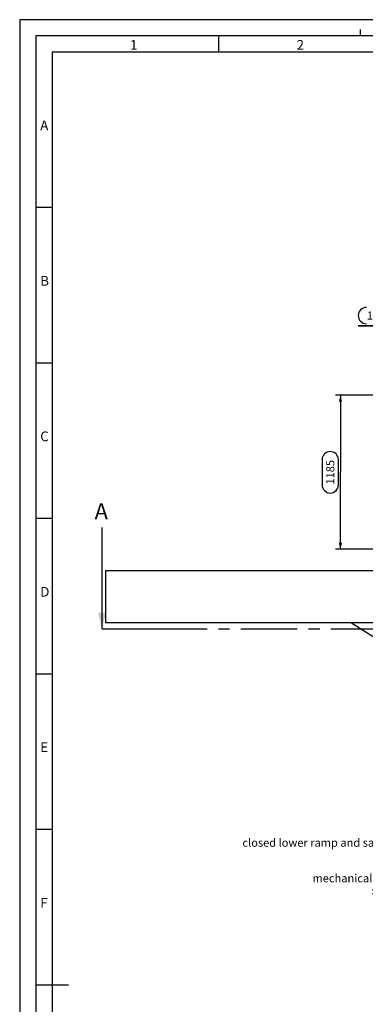
# Model space of a CAD drawing. Units: millimetres. Extents: x 0 to 21025, y 0 to 14850.
# Drawn here: x 0 to 2662, y 7276 to 14850 of the extents above; entities that cross this region are included whole.
import ezdxf

# ---------------------------------------------------------------- set-up
doc = ezdxf.new("R2010")
doc.units = ezdxf.units.MM
doc.header["$LTSCALE"] = 1156.375
doc.linetypes.add('CENTER', pattern=[0.6, 0.375, -0.075, 0.075, -0.075])
doc.layers.get('0').update_dxf_attribs({"linetype": 'CONTINUOUS'})
doc.layers.add('ZEICHNUNGSBEMASSUNGEN', color=7, linetype='CONTINUOUS')
doc.styles.get("Standard").update_dxf_attribs({"font": 'arial.ttf'})
doc.styles.add('TEXTSTYLE_2', font='arial.ttf')
doc.styles.add('TEXTSTYLE_3', font='arial.ttf')
doc.dimstyles.new('DIMSTYLE_1', dxfattribs={"dimtxt": 62.5, "dimasz": 50, "dimexe": 1.5, "dimexo": 0, "dimtad": 1, "dimdec": 0, "dimdsep": 46, "dimtxsty": 'Standard', "dimblk": '_FILLED', "dimblk1": '_FILLED', "dimblk2": '_FILLED', "dimcen": 0.09, "dimadec": 0, "dimazin": 2, "dimtp": 1.2, "dimtm": 1.2, "dimtfac": 1, "dimtdec": 0, "dimtofl": 0, "dimtmove": 0, "dimatfit": 3, "dimldrblk": '_FILLED', "dimfxl": 1, "dimtolj": 1, "dimarcsym": 0})
doc.dimstyles.new('DIMSTYLE_6', dxfattribs={"dimtxt": 62.5, "dimasz": 50, "dimexe": 1.5, "dimexo": 0, "dimtad": 1, "dimdec": 0, "dimdsep": 46, "dimtxsty": 'Standard', "dimblk": '_FILLED', "dimblk1": '_FILLED', "dimblk2": '_FILLED', "dimcen": 0.09, "dimadec": 0, "dimazin": 2, "dimtp": 0.3, "dimtm": 0.3, "dimtfac": 1, "dimtdec": 0, "dimtofl": 0, "dimtmove": 0, "dimatfit": 3, "dimldrblk": '_FILLED', "dimfxl": 1, "dimtolj": 1, "dimarcsym": 0})
doc.dimstyles.get("Standard").update_dxf_attribs({"dimtxt": 62.5, "dimasz": 50, "dimexe": 1.5, "dimexo": 0, "dimtad": 1, "dimdec": 3, "dimdsep": 46, "dimtxsty": 'Standard', "dimblk": '_FILLED', "dimblk1": '_FILLED', "dimblk2": '_FILLED', "dimcen": 0.09, "dimadec": 3, "dimazin": 2, "dimtol": 1, "dimtp": 0.005, "dimtm": 0.005, "dimtfac": 1, "dimtdec": 3, "dimtofl": 0, "dimtmove": 0, "dimatfit": 3, "dimldrblk": '_FILLED', "dimfxl": 1, "dimtolj": 1, "dimarcsym": 0})

# ---------------------------------------------------------------- blocks, each defined once
blk = doc.blocks.new('_FILLED')
at = {"color": 0, "linetype": 'ByBlock'}
blk.add_solid([(0, 0), (-1, 0.25), (-1, -0.25)], dxfattribs=at)
blk = doc.blocks.new('*D16')
at = {"layer": 'ZEICHNUNGSBEMASSUNGEN', "color": 2, "linetype": 'Continuous', "transparency": 16777216}
for p, q in [((2926.6, 11961.5), (2432.5, 11961.5)), ((2470, 11961.5), (2470, 11368.9)), ((2470, 10776.3), (2470, 11368.9)), ((2765.4, 10776.3), (2432.5, 10776.3))]:
    blk.add_line(p, q, dxfattribs=at)
at = {"layer": 'ZEICHNUNGSBEMASSUNGEN', "color": 2, "linetype": 'Continuous', "transparency": 16777216, "xscale": 50, "yscale": 50, "zscale": 50}
for p, rotation in [((2470, 11961.5), 90), ((2470, 10776.3), 270)]:
    blk.add_blockref('_FILLED', p, dxfattribs=dict(at, rotation=rotation))
at = {"layer": 'ZEICHNUNGSBEMASSUNGEN', "color": 2, "linetype": 'Continuous', "transparency": 16777216, "insert": (2360.6, 11368.9), "char_height": 62.5, "width": 194.238, "attachment_point": 2, "rotation": 90, "line_spacing_factor": 0.9}
blk.add_mtext('1185', dxfattribs=at)
blk = doc.blocks.new('*D17')
at = {"layer": 'ZEICHNUNGSBEMASSUNGEN', "color": 2, "linetype": 'Continuous', "transparency": 16777216}
for p, q in [((2926.6, 11961.5), (2926.6, 12533.6)), ((3036, 10947.2), (3036, 12533.6)), ((2926.6, 12496.1), (2607.3, 12496.1)), ((2607.3, 12496.1), (2981.3, 12496.1)), ((3136, 12496.1), (2981.3, 12496.1)), ((3036, 12496.1), (3136, 12496.1))]:
    blk.add_line(p, q, dxfattribs=at)
at = {"layer": 'ZEICHNUNGSBEMASSUNGEN', "color": 2, "linetype": 'Continuous', "transparency": 16777216, "xscale": 50, "yscale": 50, "zscale": 50}
blk.add_blockref('_FILLED', (2926.6, 12496.1), dxfattribs=at)
at = {"layer": 'ZEICHNUNGSBEMASSUNGEN', "color": 2, "linetype": 'Continuous', "transparency": 16777216, "xscale": 50, "yscale": 50, "zscale": 50, "rotation": 180}
blk.add_blockref('_FILLED', (3036, 12496.1), dxfattribs=at)
at = {"layer": 'ZEICHNUNGSBEMASSUNGEN', "color": 2, "linetype": 'Continuous', "transparency": 16777216, "insert": (2815.5, 12605.5), "char_height": 62.5, "width": 145.678, "attachment_point": 3, "line_spacing_factor": 0.9}
blk.add_mtext('109', dxfattribs=at)

msp = doc.modelspace()

# ---------------------------------------------------------------- linework, layer by layer
at = {"color": 2, "linetype": 'Continuous'}
for p, q in [((0, 14850), (0, 0)), ((21025, 14850), (0, 14850)), ((2625.2503, 14725), (2625.2503, 14775)), ((1532.8125, 14600), (1532.8125, 14725)), ((250, 14600), (250, 250)), ((20775, 14600), (250, 14600)), ((250, 13404.1667), (125, 13404.1667)), ((250, 12208.3333), (125, 12208.3333)), ((250, 11012.5), (125, 11012.5)), ((250, 9816.6667), (125, 9816.6667)), ((250, 8620.8333), (125, 8620.8333)), ((250, 7425), (125, 7425))]:
    msp.add_line(p, q, dxfattribs=at)
at = {"color": 7, "linetype": 'Continuous'}
for p, q in [((125.2502, 14725), (125.2502, 125)), ((20900.2503, 14725), (125.2502, 14725)), ((660.4189, 10614.3469), (660.4189, 10214.3469)), ((660.4189, 10614.3469), (2765.4189, 10614.3469)), ((660.4189, 10214.3469), (2800.4189, 10214.3469)), ((4216.6189, 9151.2827), (2547.6562, 10214.3469)), ((375, 7425), (250, 7425))]:
    msp.add_line(p, q, dxfattribs=at)
at = {"color": 7, "linetype": 'CENTER'}
for p, q in [((634.5862, 10164.3469), (1009.5862, 10164.3469)), ((2498.5168, 10164.3469), (2873.5168, 10164.3469))]:
    msp.add_line(p, q, dxfattribs=at)
at = {"color": 9, "linetype": 'CENTER'}
msp.add_line((1009.5862, 10164.3469), (2498.5168, 10164.3469), dxfattribs=at)
at = {"layer": 'ZEICHNUNGSBEMASSUNGEN', "color": 2, "linetype": 'Continuous'}
for p, q in [((2329.3841, 11466.0528), (2329.3841, 11271.8149)), ((2454.3841, 11271.8149), (2454.3841, 11466.0528))]:
    msp.add_line(p, q, dxfattribs=at)
for centre, start, end in [((2669.8406, 12574.2735), 90, 270), ((2391.8841, 11466.0528), 0, 180), ((2391.8841, 11271.8149), 180, 360)]:
    msp.add_arc(centre, 62.5, start, end, dxfattribs=at)

# ---------------------------------------------------------------- texts
at = {"color": 5, "linetype": 'Continuous', "char_height": 75, "attachment_point": 1, "line_spacing_factor": 0.9}
for s, insert, width, style in [('\\Q0.000019;1', (849.9884, 14693.4737), 58.271375, 'TEXTSTYLE_2'), ('\\Q0.000019;2', (2132.8009, 14693.4737), 58.271375, 'TEXTSTYLE_2'), ('\\Q0.000018724;A', (158.5124, 14074.3812), 69.702602, 'TEXTSTYLE_3'), ('\\Q0.000019;B', (158.5124, 12878.5479), 69.702602, 'TEXTSTYLE_3'), ('\\Q0.000019;C', (158.5124, 11682.7145), 75.557621, 'TEXTSTYLE_3'), ('\\Q0.000019;D', (158.5124, 10486.8812), 75.557621, 'TEXTSTYLE_3'), ('\\Q0.000019;E', (158.5124, 9291.0479), 69.702602, 'TEXTSTYLE_3'), ('\\Q0.000019;F', (158.5124, 8095.2145), 63.847584, 'TEXTSTYLE_3')]:
    msp.add_mtext(s, dxfattribs=dict(at, insert=insert, width=width, style=style))
at = {"color": 7, "linetype": 'Continuous', "insert": (576.5007, 11130.9614), "char_height": 125, "width": 116.171004, "attachment_point": 1, "line_spacing_factor": 0.9}
msp.add_mtext('A', dxfattribs=at)
at = {"color": 2, "linetype": 'Continuous', "char_height": 62.5, "attachment_point": 3, "line_spacing_factor": 0.9}
for s, insert, width in [('closed lower ramp and safety bar', (2881.0431, 8550.9572), 1285.780669), ('mechanical end stop', (2886.7467, 8277.66), 800.185874)]:
    msp.add_mtext(s, dxfattribs=dict(at, insert=insert, width=width))

# ---------------------------------------------------------------- dimensions: what is measured, and where the dimension line sits
at = {"layer": 'ZEICHNUNGSBEMASSUNGEN', "color": 2, "linetype": 'Continuous'}
for base, p1, angle, dimstyle, picture, middle in [((2926.6189, 12496.1485), (3035.9744, 10947.2358), 180, 'DIMSTYLE_6', '*D17', (2745.3651, 12496.1485)), ((2470.0091, 11961.5208), (2765.4189, 10776.3469), 90, 'DIMSTYLE_1', '*D16', (2470.0091, 11371.8))]:
    dim = msp.add_linear_dim(base=base, p1=p1, p2=(2926.6189, 11961.5208), angle=angle, dimstyle=dimstyle, dxfattribs=at)
    dim.commit()
    dim.dimension.update_dxf_attribs({"geometry": picture, "text_midpoint": middle, "dimtype": 160})

# ---------------------------------------------------------------- leaders
at = {"color": 7, "linetype": 'Continuous'}
msp.add_leader([(634.5862, 10164.3469), (634.5862, 10943.4614)], dimstyle='Standard', override={"dimasz": 125, "dimtad": 0}, dxfattribs=at)
at = {"color": 2, "linetype": 'Continuous', "annotation_type": 0, "has_hookline": 1, "hookline_direction": 1}
for points, text_width in [([(3901.4695, 9914.2391), (3006.0431, 8519.7072), (2881.0431, 8519.7072)], 1283.8506), ([(3947.8104, 8872.7792), (3011.7467, 8246.41), (2886.7467, 8246.41)], 791.6098)]:
    msp.add_leader(points, dimstyle='Standard', override={"dimtad": 0}, dxfattribs=dict(at, text_width=text_width))

doc.saveas('drawing.dxf')
